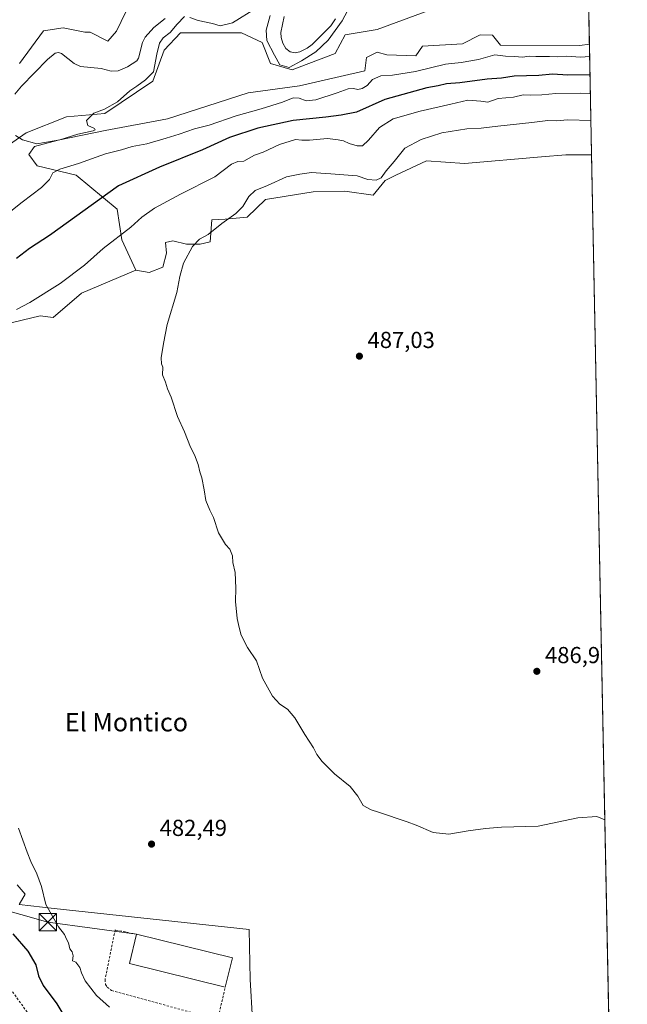
# Model space of a CAD drawing. Units: metres. Extents: x 634738 to 638195, y 4729746 to 4732126.
# Drawn here: x 637932 to 638195, y 4730220 to 4730646 of the extents above; entities that cross this region are included whole.
import ezdxf
from ezdxf.enums import TextEntityAlignment as Align

# ---------------------------------------------------------------- set-up
doc = ezdxf.new("R2010")
doc.units = ezdxf.units.M
doc.header["$MEASUREMENT"] = 0
doc.linetypes.add('DGN Style 2', pattern=[1.6480167562047852, 0.988810053722871, -0.6592067024819142])
for name, color, linetype, lineweight in [('Alambrada', 7, 'DGN Style 2', 0), ('Arbolado forestal CxS', 92, 'Continuous', 0), ('Cima', 7, 'Continuous', 0), ('Comarca CxS', 21, 'Continuous', 0), ('Comunidad Autónoma CxS', 142, 'Continuous', 0), ('Corriente natural lineal', 142, 'Continuous', 13), ('Cultivos herbáceos CxS', 92, 'Continuous', 0), ('Curva de nivel maestra', 30, 'Continuous', 30), ('Curva de nivel normal', 30, 'Continuous', 0), ('Edificación industrial Cxs', 135, 'Continuous', 13), ('Entidad de ámbito territorial CxS', 92, 'Continuous', 0), ('Municipio CxS', 4, 'Continuous', 0), ('Pastizal CxS', 92, 'Continuous', 0), ('Prado CxS', 92, 'Continuous', 0), ('Provincia CxS', 1, 'Continuous', 0), ('Punto de cota en terreno', 7, 'Continuous', 0), ('Rótulo de punto de cota en terreno', 7, 'Continuous', 0), ('Tendido', 6, 'Continuous', 0), ('Texto cartográfico', 7, 'Continuous', 0), ('Torre de tendido puntual', 7, 'Continuous', 0)]:
    doc.layers.add(name, color=color, linetype=linetype, lineweight=lineweight)
doc.styles.add('Style-Arial', font='txt')

# ---------------------------------------------------------------- blocks, each defined once
blk = doc.blocks.new('*U22')
at = {"layer": 'Cultivos herbáceos CxS', "color": 92, "linetype": 'Continuous', "lineweight": 0}
for points in [[(637980.1426999997, 4730653.2215, 462.3220000000001), (637974.1004999997, 4730640.710700001, 461.8846000000049), (637970.3312999997, 4730636.4691, 461.9720999999991), (637962.7934999998, 4730640.239900001, 462.5197000000044), (637960.4385000002, 4730640.2401, 462.5696999999927), (637951.0153000001, 4730642.1251, 463.0728999999993), (637942.5355000002, 4730640.9473, 463.3267999999953), (637932.1700999998, 4730626.806700001, 462.0602000000072)], [(638032.9879000002, 4730212.885700001, 481.6251000000047), (638032.0972999996, 4730230.249500001, 482.4079000000056), (638031.5417, 4730251.8431, 483.0856000000058), (637947.0878999997, 4730260.9713, 480.0553999999975), (637931.9549000004, 4730262.752499999, 477.5288), (637934.6259000005, 4730267.2053, 478.7813000000024), (637931.0651000004, 4730271.212300001, 478.4904999999999)], [(637925.4293000001, 4730513.764900001, 479.929999999993), (637941.0292999997, 4730517.553500001, 480.8907000000036), (637946.7742999997, 4730516.7415, 481.4391999999935), (637959.0245000003, 4730527.347100001, 481.335500000001), (637982.5805000003, 4730537.2455, 482.5286000000052), (637988.2336999997, 4730536.303500001, 483.4437000000034), (637994.2726999996, 4730538.574300001, 484.0816999999952), (637995.8299000004, 4730544.585100001, 483.530899999998), (637995.3849, 4730549.2601, 482.8285999999935), (637998.5988999996, 4730549.972100001, 483.1763999999966), (638004.5087000001, 4730548.5919, 484.1223999999929), (638010.3768999996, 4730548.5579, 484.6198000000004), (638014.7459000006, 4730549.481699999, 484.8503000000055), (638015.4140999997, 4730559.0547, 483.4541000000027), (638021.2128999997, 4730559.399700001, 484.116399999999), (638030.7691000003, 4730560.167300001, 485.1465999999928), (638038.6451000003, 4730567.884099999, 485.0157999999938), (638059.3753000004, 4730571.182700001, 485.9651000000013), (638073.0373000001, 4730571.418500001, 485.9636000000028), (638085.2861000003, 4730569.768300001, 486.0792999999976), (638090.4693, 4730576.132099999, 484.9735999999976), (638095.1690999996, 4730578.359099999, 485.4340999999986), (638108.3724999997, 4730584.615700001, 486.6487000000052), (638124.8605000004, 4730583.4373, 487.9035000000004), (638158.1376999998, 4730586.300899999, 488.6777000000002), (638168.6756999996, 4730587.207699999, 489.070200000002), (638179.8806999996, 4730587.2075, 489.2700999999943), (638195.3499999996, 4729813.140000001, 476.912599999996)]]:
    blk.add_polyline3d(points, dxfattribs=at)
blk = doc.blocks.new('5PATER')
at = {"layer": 'Prado CxS', "linetype": 'Continuous', "lineweight": 0}
h = blk.add_hatch(color=51, dxfattribs=at)
edge = h.paths.add_edge_path()
edge.add_ellipse((0, 0), major_axis=(-0.1095731443231308, -0.1110710700762829), ratio=0.9994222409660322, start_angle=0, end_angle=360)
blk = doc.blocks.new('5TTEND')
at = {"layer": 'Cima', "color": 7, "linetype": 'Continuous', "lineweight": 0}
for p, q in [((-0.375, 0.3754), (0.375, -0.3746)), ((0.3720000000000001, 0.3784000000000001), (-0.3720000000000001, -0.3776))]:
    blk.add_line(p, q, dxfattribs=at)
at = {"layer": 'Cima', "color": 7, "linetype": 'Continuous', "lineweight": 0, "flags": 128}
blk.add_lwpolyline([(-0.375, -0.3746), (0.375, -0.3746), (0.375, 0.3754), (-0.375, 0.3754), (-0.3720000000000001, -0.3776)], dxfattribs=at)

msp = doc.modelspace()

# ---------------------------------------------------------------- linework, layer by layer
at = {"layer": 'Alambrada', "color": 7, "linetype": 'DGN Style 2', "lineweight": 0}
for points in [[(637982.8701, 4730249.840100001, 483.3562999999995), (637973.5500999996, 4730251.7401, 481.373900000006), (637969.1901000004, 4730230.1801, 480.5240000000049), (637969.4301000005, 4730228.0801, 480.4667000000045), (637970.1401000004, 4730226.9801, 480.445000000007), (637972.0301000001, 4730225.470100001, 480.4376000000047), (638016.6601, 4730213.2401, 481.5859999999957), (638017.7801000001, 4730213.460100001, 481.652900000001), (638018.2600999996, 4730214.200099999, 481.6888000000035), (638021.2600999996, 4730226.960100001, 483.2308000000049)], [(637920.5900999998, 4730236.800100001, 474.4741000000067), (637917.5500999996, 4730241.040100001, 474.1545000000042), (637888.5701000001, 4730242.9801, 472.0795000000071), (637874.0701000001, 4730165.720100001, 468.7531000000017), (637949.8901000004, 4730169.0801, 475.067200000005), (637951.8201000001, 4730205.780099999, 475.2195000000065), (637942.1700999998, 4730206.7501, 476.5973999999987), (637928.2500999998, 4730226.130100001, 476.1775999999954)]]:
    msp.add_polyline3d(points, dxfattribs=at)
at = {"layer": 'Arbolado forestal CxS', "color": 92, "linetype": 'Continuous', "lineweight": 0, "extrusion": (-0.007636337989018802, 0.3820955863685487, 0.924091255894023), "elevation": 1803115.265833422, "flags": 128}
msp.add_lwpolyline([(-732576.3313978442, -4358702.543430442), (-732576.3313978444, -4358650.752598352)], dxfattribs=at)
at = {"layer": 'Arbolado forestal CxS', "color": 92, "linetype": 'Continuous', "lineweight": 0}
msp.add_polyline3d([(638178.9243999999, 4730635.0573, 469.4771000000038), (638179.8806999996, 4730587.2075, 489.2700999999943), (638168.6756999996, 4730587.207699999, 489.070200000002), (638158.1376999998, 4730586.300899999, 488.6777000000002), (638124.8605000004, 4730583.4373, 487.9035000000004), (638108.3724999997, 4730584.615700001, 486.6487000000052), (638095.1690999996, 4730578.359099999, 485.4340999999986), (638090.4693, 4730576.132099999, 484.9735999999976), (638085.2861000003, 4730569.768300001, 486.0792999999976), (638073.0373000001, 4730571.418500001, 485.9636000000028), (638059.3753000004, 4730571.182700001, 485.9651000000013), (638038.6451000003, 4730567.884099999, 485.0157999999938), (638030.7691000003, 4730560.167300001, 485.1465999999928), (638021.2128999997, 4730559.399700001, 484.116399999999), (638015.4140999997, 4730559.0547, 483.4541000000027), (638014.7459000006, 4730549.481699999, 484.8503000000055), (638010.3768999996, 4730548.5579, 484.6198000000004), (638004.5087000001, 4730548.5919, 484.1223999999929), (637998.5988999996, 4730549.972100001, 483.1763999999966), (637995.3849, 4730549.2601, 482.8285999999935), (637995.8299000004, 4730544.585100001, 483.530899999998), (637994.2726999996, 4730538.574300001, 484.0816999999952), (637988.2336999997, 4730536.303500001, 483.4437000000034), (637982.5805000003, 4730537.2455, 482.5286000000052), (637976.4688999997, 4730550.373299999, 479.8010000000068), (637974.4660999998, 4730563.7301, 476.5014999999985), (637956.6523000002, 4730578.3433, 471.0861000000005), (637939.7505000001, 4730582.430500001, 467.2912000000069), (637936.1895000003, 4730587.328299999, 465.5659000000014), (637938.6754999999, 4730590.797300001, 465.0163999999932), (637948.8164999997, 4730593.565099999, 464.9793000000063), (637969.2377000004, 4730597.7897, 465.2929000000004), (637996.2439000001, 4730602.765100001, 465.3362000000052), (638031.1070999998, 4730614.077299999, 466.1652999999933), (638053.4490999999, 4730617.0869, 467.6429999999964), (638081.7323000003, 4730623.611300001, 468.392200000002), (638082.3992999997, 4730629.3991, 468.4109000000026), (638087.0734999999, 4730631.6251, 468.3589000000065), (638091.1902999999, 4730630.5131, 468.3389000000025), (638103.7632999998, 4730630.0669, 468.2449999999953), (638106.6564999997, 4730634.2959, 468.3034999999945), (638123.9194999998, 4730635.287500001, 468.4337999999989), (638131.5812999997, 4730639.193299999, 468.4679999999935), (638136.9225000005, 4730638.970100001, 468.4983999999968), (638140.4835000001, 4730634.7411, 468.824099999998), (638174.7544999998, 4730634.5175, 469.4008000000031)], close=True, dxfattribs=at)
for points in [[(638178.9243999999, 4730635.0573, 469.4771000000038), (638174.7544999998, 4730634.5175, 469.4008000000031), (638140.4835000001, 4730634.7411, 468.824099999998), (638136.9225000005, 4730638.970100001, 468.4983999999968), (638131.5812999997, 4730639.193299999, 468.4679999999935), (638123.9194999998, 4730635.287500001, 468.4337999999989), (638106.6564999997, 4730634.2959, 468.3034999999945), (638103.7632999998, 4730630.0669, 468.2449999999953), (638091.1902999999, 4730630.5131, 468.3389000000025), (638087.0734999999, 4730631.6251, 468.3589000000065), (638082.3992999997, 4730629.3991, 468.4109000000026), (638081.7323000003, 4730623.611300001, 468.392200000002), (638053.4490999999, 4730617.0869, 467.6429999999964), (638031.1070999998, 4730614.077299999, 466.1652999999933), (637996.2439000001, 4730602.765100001, 465.3362000000052), (637969.2377000004, 4730597.7897, 465.2929000000004), (637948.8164999997, 4730593.565099999, 464.9793000000063), (637938.6754999999, 4730590.797300001, 465.0163999999932), (637936.1895000003, 4730587.328299999, 465.5659000000014), (637939.7505000001, 4730582.430500001, 467.2912000000069), (637956.6523000002, 4730578.3433, 471.0861000000005), (637974.4660999998, 4730563.7301, 476.5014999999985), (637976.4688999997, 4730550.373299999, 479.8010000000068), (637982.5805000003, 4730537.2455, 482.5286000000052)], [(637982.5805000003, 4730537.2455, 482.5286000000052), (637988.2336999997, 4730536.303500001, 483.4437000000034), (637994.2726999996, 4730538.574300001, 484.0816999999952), (637995.8299000004, 4730544.585100001, 483.530899999998), (637995.3849, 4730549.2601, 482.8285999999935), (637998.5988999996, 4730549.972100001, 483.1763999999966), (638004.5087000001, 4730548.5919, 484.1223999999929), (638010.3768999996, 4730548.5579, 484.6198000000004), (638014.7459000006, 4730549.481699999, 484.8503000000055), (638015.4140999997, 4730559.0547, 483.4541000000027), (638021.2128999997, 4730559.399700001, 484.116399999999), (638030.7691000003, 4730560.167300001, 485.1465999999928), (638038.6451000003, 4730567.884099999, 485.0157999999938), (638059.3753000004, 4730571.182700001, 485.9651000000013), (638073.0373000001, 4730571.418500001, 485.9636000000028), (638085.2861000003, 4730569.768300001, 486.0792999999976), (638090.4693, 4730576.132099999, 484.9735999999976), (638095.1690999996, 4730578.359099999, 485.4340999999986), (638108.3724999997, 4730584.615700001, 486.6487000000052), (638124.8605000004, 4730583.4373, 487.9035000000004), (638158.1376999998, 4730586.300899999, 488.6777000000002), (638168.6756999996, 4730587.207699999, 489.070200000002), (638179.8806999996, 4730587.2075, 489.2700999999943)]]:
    msp.add_polyline3d(points, dxfattribs=at)
at = {"layer": 'Comarca CxS', "color": 21, "linetype": 'Continuous', "lineweight": 0, "flags": 128}
msp.add_lwpolyline([(635064.6205943696, 4729751.29458578), (634782.9300010185, 4729745.729982683), (634769.8288405803, 4730417.72655598), (634765.8935516241, 4730619.578957173), (634750.2207545261, 4731423.482244392), (634737.8300010192, 4732059.039982658), (635612.5211999998, 4732076.3222), (635771.2359999998, 4732079.458100001), (637452.0671306063, 4732112.66766677), (638149.1200010444, 4732126.439982658), (638174.6452742514, 4730849.182476535), (638195.3500010447, 4729813.139982684), (636423.4381979648, 4729778.137117255), (636273.292580081, 4729775.171065977), (636161.3956010945, 4729772.960644677)], close=True, dxfattribs=at)
at = {"layer": 'Comunidad Autónoma CxS', "color": 142, "linetype": 'Continuous', "lineweight": 0, "flags": 128}
msp.add_lwpolyline([(635064.6205943696, 4729751.29458578), (634782.9300010185, 4729745.729982683), (634769.8288405803, 4730417.72655598), (634765.8935516241, 4730619.578957173), (634750.2207545261, 4731423.482244392), (634737.8300010192, 4732059.039982658), (635612.5211999998, 4732076.3222), (635771.2359999998, 4732079.458100001), (637452.0671306063, 4732112.66766677), (638149.1200010444, 4732126.439982658), (638174.6452742514, 4730849.182476535), (638195.3500010447, 4729813.139982684), (636423.4381979648, 4729778.137117255), (636273.292580081, 4729775.171065977), (636161.3956010945, 4729772.960644677)], close=True, dxfattribs=at)
at = {"layer": 'Corriente natural lineal', "color": 142, "linetype": 'Continuous', "lineweight": 13}
for points in [[(637995.1645000001, 4730646.2511, 462.0210999999982), (637990.3313999996, 4730642.290100001, 461.5920999999944), (637986.6222000001, 4730638.2031, 461.5988999999972), (637985.3865999999, 4730635.8389, 461.3497000000062), (637983.7278000005, 4730629.069, 460.820000000007), (637983.0174000004, 4730627.917500001, 460.624100000001), (637978.9260999998, 4730625.255700001, 461.0964999999997), (637974.8542, 4730623.635299999, 461.1367999999929), (637971.8608999997, 4730623.4867, 461.1015999999945), (637967.5297999998, 4730624.515500001, 461.2654000000039), (637958.4930999996, 4730625.467800001, 461.0590999999986), (637955.7747999999, 4730626.758099999, 460.9907999999996), (637950.2971999999, 4730631.120200001, 460.3877999999968), (637948.9693999998, 4730631.512900001, 460.3657999999996), (637947.6420999998, 4730631.1538, 460.4159999999974), (637944.3178000003, 4730628.500499999, 460.5613000000012), (637933.0138999998, 4730616.985500001, 461.3019999999961), (637930.1187000005, 4730613.497199999, 461.2363000000041)], [(638068.9458999997, 4730646.017300001, 464.2828000000009), (638066.8947999999, 4730643.0087, 463.5286999999954), (638058.9409999996, 4730634.9529, 463.5822999999946), (638056.7361000003, 4730633.3233, 463.2746000000043), (638053.4879999999, 4730631.7772, 463.179999999993), (638051.5376000004, 4730631.359800001, 463.1315000000032), (638049.3302999996, 4730631.729499999, 463.1166999999987), (638047.5016000001, 4730633.2181, 463.001099999994), (638046.2164000003, 4730635.4846, 463.0880999999936), (638045.3806999996, 4730637.9911, 462.9165999999968), (638045.2550999997, 4730640.1896, 462.7972000000009), (638046.7410000004, 4730647.144400001, 463.101800000004)]]:
    msp.add_polyline3d(points, dxfattribs=at)
at = {"layer": 'Cultivos herbáceos CxS', "color": 92, "linetype": 'Continuous', "lineweight": 0, "extrusion": (0.0002443211092022263, -0.0122255896651003, 0.9999252348373533), "elevation": -57189.06373668057, "flags": 128}
msp.add_lwpolyline([(638179.7421018307, 4730241.553461281), (638188.7816531977, 4729789.256958759)], dxfattribs=at)
at = {"layer": 'Cultivos herbáceos CxS', "color": 92, "linetype": 'Continuous', "lineweight": 0}
for points in [[(637980.1426999997, 4730653.2215, 462.3220000000001), (637974.1004999997, 4730640.710700001, 461.8846000000049), (637970.3312999997, 4730636.4691, 461.9720999999991), (637962.7934999998, 4730640.239900001, 462.5197000000044), (637960.4385000002, 4730640.2401, 462.5696999999927), (637951.0153000001, 4730642.1251, 463.0728999999993), (637942.5355000002, 4730640.9473, 463.3267999999953), (637932.1700999998, 4730626.806700001, 462.0602000000072)], [(637982.5805000003, 4730537.2455, 482.5286000000052), (637988.2336999997, 4730536.303500001, 483.4437000000034), (637994.2726999996, 4730538.574300001, 484.0816999999952), (637995.8299000004, 4730544.585100001, 483.530899999998), (637995.3849, 4730549.2601, 482.8285999999935), (637998.5988999996, 4730549.972100001, 483.1763999999966), (638004.5087000001, 4730548.5919, 484.1223999999929), (638010.3768999996, 4730548.5579, 484.6198000000004), (638014.7459000006, 4730549.481699999, 484.8503000000055), (638015.4140999997, 4730559.0547, 483.4541000000027), (638021.2128999997, 4730559.399700001, 484.116399999999), (638030.7691000003, 4730560.167300001, 485.1465999999928), (638038.6451000003, 4730567.884099999, 485.0157999999938), (638059.3753000004, 4730571.182700001, 485.9651000000013), (638073.0373000001, 4730571.418500001, 485.9636000000028), (638085.2861000003, 4730569.768300001, 486.0792999999976), (638090.4693, 4730576.132099999, 484.9735999999976), (638095.1690999996, 4730578.359099999, 485.4340999999986), (638108.3724999997, 4730584.615700001, 486.6487000000052), (638124.8605000004, 4730583.4373, 487.9035000000004), (638158.1376999998, 4730586.300899999, 488.6777000000002), (638168.6756999996, 4730587.207699999, 489.070200000002), (638179.8806999996, 4730587.2075, 489.2700999999943)], [(637925.4293000001, 4730513.764900001, 479.929999999993), (637941.0292999997, 4730517.553500001, 480.8907000000036), (637946.7742999997, 4730516.7415, 481.4391999999935), (637959.0245000003, 4730527.347100001, 481.335500000001), (637982.5805000003, 4730537.2455, 482.5286000000052)], [(638032.9879000002, 4730212.885700001, 481.6251000000047), (638032.0972999996, 4730230.249500001, 482.4079000000056), (638031.5417, 4730251.8431, 483.0856000000058), (637947.0878999997, 4730260.9713, 480.0553999999975), (637931.9549000004, 4730262.752499999, 477.5288), (637934.6259000005, 4730267.2053, 478.7813000000024), (637931.0651000004, 4730271.212300001, 478.4904999999999)]]:
    msp.add_polyline3d(points, dxfattribs=at)
at = {"layer": 'Curva de nivel maestra', "color": 30, "linetype": 'Continuous', "lineweight": 30, "elevation": 475, "flags": 128}
for points in [[(638179.1879000004, 4730621.8739), (638169.5199999996, 4730621.7601), (638162.9199999999, 4730622.050100001), (638156.9699999997, 4730621.5801), (638146.3600000005, 4730621.2401), (638140.8300000001, 4730620.350099999), (638134.7300000006, 4730619.890100001), (638122.8700000001, 4730618.440099999), (638117.1100000005, 4730617.920100001), (638113.4199999999, 4730617.020099999), (638108.5, 4730616.210100001), (638090.3200000003, 4730611.120100001), (638078.1100000005, 4730605.720100001), (638071.4900000002, 4730604.380100001), (638064.7800000003, 4730603.5801), (638050.6500000004, 4730602.0701), (638035.3200000003, 4730598.7601), (638023.0999999996, 4730594.780099999), (638011.4000000004, 4730589.380100001), (637992.7599999999, 4730581.920100001), (637975, 4730573.850099999), (637945.1399999997, 4730552.3101), (637936.5, 4730546.600099999), (637930.8600000005, 4730542.3201)], [(637929.1900000004, 4730250.020099999), (637935.6900000004, 4730242.520099999), (637939.1500000004, 4730236.6501), (637940.3600000005, 4730231.860099999), (637942.4500000002, 4730227.630100001), (637948.2400000002, 4730219.790100001), (637952.9299999997, 4730212.120100001)]]:
    msp.add_lwpolyline(points, dxfattribs=at)
at = {"layer": 'Curva de nivel normal', "color": 30, "linetype": 'Continuous', "lineweight": 0, "flags": 128}
for points, elevation in [([(638005.8499999996, 4730646.590100001), (638009.4500000002, 4730645.390100001), (638015.6600000003, 4730644.0001), (638018.9900000002, 4730643.050100001), (638024.3300000001, 4730644.360099999), (638034.6600000003, 4730650.7301)], 465), ([(638040.7300000006, 4730647.5101), (638039.0199999996, 4730641.130100001), (638039.2100000001, 4730636.670100001), (638042.5499999998, 4730630.4101), (638044.9400000004, 4730626.170100001), (638048.9800000006, 4730624.970100001), (638054.2000000002, 4730627.840100001), (638060.5199999996, 4730631.790100001), (638065.75, 4730636.790100001), (638071.9000000004, 4730645.2501), (638075.5300000003, 4730651.9801)], 465), ([(637930.4299999997, 4730595.5701), (637933.3700000001, 4730593.6501), (637939.6500000004, 4730591.940099999), (637949.6699999999, 4730593.7401), (637957.4199999999, 4730596.100099999), (637964.0099999999, 4730597.6501), (637964.9500000002, 4730597.9801), (637964.6799999997, 4730598.5801), (637961.7599999999, 4730599.9001), (637961.1100000005, 4730602.120100001), (637964.3700000001, 4730605.2601), (637968.9400000004, 4730606.970100001), (637974.6500000004, 4730610.110099999), (637979.9199999999, 4730614.870100001), (637982.9699999997, 4730616.9301), (637986.6600000003, 4730619.600099999), (637990.1399999997, 4730623.0701), (637991.5700000003, 4730630.790100001), (637992.7000000002, 4730635.5001), (637994.3799999999, 4730637.790100001), (637997.4199999999, 4730640.110099999), (638000.3899999997, 4730643.780099999), (638003.5899999999, 4730647.130100001)], 465), ([(638179.0306000002, 4730629.7434), (638175.1900000004, 4730629.540100001), (638168.9000000004, 4730629.840100001), (638164.9699999997, 4730629.670100001), (638161.6399999997, 4730629.8201), (638155.7000000002, 4730629.770099999), (638152.79, 4730629.920100001), (638150.0199999996, 4730629.520099999), (638146.5300000003, 4730629.720100001), (638142.54, 4730629.940099999), (638138.0099999999, 4730630.440099999), (638130.8799999999, 4730628.450099999), (638123.3700000001, 4730627.170100001), (638116.6399999997, 4730626.440099999), (638103.6500000004, 4730623.280099999), (638093.6500000004, 4730621.630100001), (638088.6500000004, 4730621.470100001), (638084.9800000006, 4730619.8101), (638082.6399999997, 4730617.270099999), (638080.5999999996, 4730615.890100001), (638078.6799999997, 4730615.460100001), (638076.8399999999, 4730615.940099999), (638074.4699999997, 4730615.8201), (638069.7400000002, 4730614.0101), (638060.4199999999, 4730610.950099999), (638056.3499999996, 4730610.5801), (638053.1799999997, 4730611.7401), (638050.6699999999, 4730611.8101), (638045.9900000002, 4730609.9801), (638036.7300000006, 4730607.050100001), (638025.9900000002, 4730604.110099999), (638014.3300000001, 4730600.110099999), (638007.9900000002, 4730598.5001), (638001.3300000001, 4730596.100099999), (637995.6600000003, 4730594.460100001), (637987.3300000001, 4730591.9801), (637980.9900000002, 4730590.840100001), (637976.3300000001, 4730589.4301), (637969.3399999999, 4730587.620100001), (637957.6699999999, 4730583.4801), (637949.6299999999, 4730581.050100001), (637946.6399999997, 4730579.4301), (637945.1200000001, 4730576.5601), (637941.7199999997, 4730573.020099999), (637933.2699999996, 4730566.7401), (637921.1500000004, 4730557.200099999)], 470), ([(637930.8799999999, 4730520.2601), (637936.6699999999, 4730523.280099999), (637949.7400000002, 4730531.5801), (637960.2599999999, 4730539.5001), (637968.4000000004, 4730546.720100001), (637980.3300000001, 4730555.850099999), (637985.1299999999, 4730560.1601), (637990.5300000003, 4730564.1801), (638001.7999999998, 4730570.220100001), (638016.6600000003, 4730577.640100001), (638023.9900000002, 4730583.220100001), (638026.6600000003, 4730584.280099999), (638029.2999999998, 4730584.420100001), (638033.9000000004, 4730587.050100001), (638037.6399999997, 4730588.340100001), (638044.6600000003, 4730591.700099999), (638051.5999999996, 4730593.8301), (638054.3700000001, 4730593.600099999), (638057.6600000003, 4730593.600099999), (638065.5300000003, 4730594.220100001), (638070.0899999999, 4730593.700099999), (638072.4600000001, 4730593.3201), (638074.9500000002, 4730592.1501), (638078.3200000003, 4730591.030099999), (638080.6500000004, 4730591.170100001), (638083.2400000002, 4730593.520099999), (638088.0199999996, 4730599.0601), (638093.9800000006, 4730602.7501), (638105.5800000001, 4730606.100099999), (638118.9699999997, 4730609.090100001), (638126.3499999996, 4730610.860099999), (638131.9000000004, 4730610.440099999), (638135.0099999999, 4730610.030099999), (638139.4800000006, 4730611.5701), (638146.0700000003, 4730612.190099999), (638150.3200000003, 4730613.220100001), (638153.3099999997, 4730613.030099999), (638158.3300000001, 4730613.1501), (638164.4000000004, 4730613.790100001), (638174.9199999999, 4730613.860099999), (638179.3543999996, 4730613.5452)], 480), ([(638185.6316999998, 4730299.4332), (638182.1799999997, 4730300.880100001), (638173.9000000004, 4730300.300100001), (638156.6799999997, 4730296.6601), (638140.9199999999, 4730296.220100001), (638133.9699999997, 4730295.6501), (638126.4500000002, 4730294.670100001), (638118.0899999999, 4730293.130100001), (638111.3300000001, 4730293.840100001), (638103.8700000001, 4730297.050100001), (638099.9800000006, 4730298.5601), (638087.5800000001, 4730302.7601), (638084.4800000006, 4730303.7301), (638080.9800000006, 4730305.530099999), (638078.5899999999, 4730309.630100001), (638075.2999999998, 4730313.8201), (638068.5199999996, 4730319.2501), (638063.2199999997, 4730324.600099999), (638060.8899999997, 4730327.710100001), (638059.4600000001, 4730330.5001), (638055.6699999999, 4730336.2501), (638051.4400000004, 4730343.450099999), (638048.1799999997, 4730347.290100001), (638044.8499999996, 4730349.5001), (638041.6399999997, 4730352.940099999), (638037.3600000005, 4730360.6801), (638034.8300000001, 4730368.1801), (638030.9400000004, 4730373.950099999), (638028.0700000003, 4730379.300100001), (638027.3200000003, 4730382.6601), (638026.3499999996, 4730386.5101), (638025.6699999999, 4730393.9301), (638025.8399999999, 4730399.610099999), (638025.4800000006, 4730406.4001), (638024.5199999996, 4730410.8201), (638024.4100000003, 4730413.5701), (638023.1799999997, 4730416.4901), (638021.3799999999, 4730418.5001), (638018.2999999998, 4730423.610099999), (638016.1900000004, 4730430.190099999), (638014.54, 4730433.4101), (638012.8200000003, 4730437.530099999), (638012.1600000003, 4730442.1801), (638011.0999999996, 4730447.4001), (638010.1900000004, 4730450.0601), (638009.5199999996, 4730453.2401), (638007.9199999999, 4730457.290100001), (638006.1799999997, 4730460.6501), (638003.5700000003, 4730467.300100001), (638000.6200000001, 4730473.940099999), (637997.8099999997, 4730482.340100001), (637996.2800000003, 4730485.9901), (637995.4299999997, 4730488.870100001), (637994.0599999997, 4730491.9901), (637994.2699999996, 4730495.280099999), (637993.6299999999, 4730496.780099999), (637993.4900000002, 4730499.300100001), (637994.4800000006, 4730505.5601), (637996.0199999996, 4730513.800100001), (638000.3099999997, 4730527.5701), (638001.54, 4730534.5601), (638003.2100000001, 4730540.350099999), (638006.9900000002, 4730547.460100001), (638010.0599999997, 4730550.7601), (638013.79, 4730552.6801), (638019.8300000001, 4730557.540100001), (638025.8399999999, 4730561.840100001), (638028.8200000003, 4730564.8301), (638031.4800000006, 4730569.200099999), (638034.2300000006, 4730571.700099999), (638039.5099999999, 4730573.9001), (638047.79, 4730577.6501), (638053.5700000003, 4730578.8301), (638058.5999999996, 4730579.600099999), (638062.6799999997, 4730579.200099999), (638066.9800000006, 4730579.040100001), (638072.6500000004, 4730578.540100001), (638078.3799999999, 4730578.170100001), (638082.9600000001, 4730576.5801), (638086.5999999996, 4730576.2501), (638088.7000000002, 4730577.280099999), (638090.9199999999, 4730580.210100001), (638094.4000000004, 4730584.3301), (638099.04, 4730590.040100001), (638106.0199999996, 4730593.840100001), (638115.0499999998, 4730596.690099999), (638125.8899999997, 4730598.420100001), (638132.1200000001, 4730598.6801), (638139.3099999997, 4730599.620100001), (638154.0499999998, 4730601.190099999), (638160.9500000002, 4730602.0001), (638164.5499999998, 4730601.920100001), (638169.6299999999, 4730602.420100001), (638179.5831000004, 4730602.1007)], 485), ([(637971.1699999999, 4730218.2501), (637965.5499999998, 4730223.280099999), (637963.0499999998, 4730226.5601), (637960.6299999999, 4730229.7401), (637958.9299999997, 4730233.200099999), (637958.29, 4730235.4101), (637957.4699999997, 4730236.640100001), (637956.5800000001, 4730237.7601), (637955.1200000001, 4730238.290100001), (637955.3899999997, 4730240.5601), (637955, 4730242.170100001), (637953.9900000002, 4730243.4901), (637953.3200000003, 4730246.1601), (637952.4299999997, 4730247.7401), (637951.6100000005, 4730249.690099999), (637949.0999999996, 4730253.0801), (637943.5800000001, 4730262.7501), (637941.5999999996, 4730270.5601), (637939.6900000004, 4730276.0101), (637936.9800000006, 4730281.280099999), (637935.4900000002, 4730285.3201), (637931.7199999997, 4730295.700099999)], 480)]:
    msp.add_lwpolyline(points, dxfattribs=dict(at, elevation=elevation))
at = {"layer": 'Edificación industrial Cxs', "color": 135, "linetype": 'Continuous', "lineweight": 13, "extrusion": (-0.004056382266363885, -0.01229082180856687, 0.9999162372229882), "elevation": -60243.24448245456, "flags": 128}
msp.add_lwpolyline([(638017.9705257113, 4729843.789882386), (637976.4706923465, 4729853.980652145), (637979.5813507142, 4729866.671610757)], dxfattribs=at)
at = {"layer": 'Edificación industrial Cxs', "color": 135, "linetype": 'Continuous', "lineweight": 13, "extrusion": (-0.006384364143121311, 0.001566092216312649, 0.9999783933914064), "elevation": 3818.238352312317, "flags": 128}
msp.add_lwpolyline([(637972.9537374794, 4730249.661201382), (638014.4546850665, 4730239.481188898)], dxfattribs=at)
at = {"layer": 'Edificación industrial Cxs', "color": 135, "linetype": 'Continuous', "lineweight": 13, "extrusion": (-0.007389321573650163, -0.03017504307751971, 0.9995173158589856), "elevation": -146966.3489970106, "flags": 128}
msp.add_lwpolyline([(-505392.7882009064, 4743966.862724318), (-505392.7882009061, 4743953.781162449)], dxfattribs=at)
at = {"layer": 'Edificación industrial Cxs', "color": 135, "linetype": 'Continuous', "lineweight": 13}
msp.add_3dface([(638024.3701, 4730239.6601, 483.6371999999974), (638021.2600999996, 4730226.960100001, 483.6371999999974), (637979.7600999996, 4730237.1501, 483.6371999999974), (637982.8701, 4730249.840100001, 483.6371999999974)], dxfattribs=at)
at = {"layer": 'Entidad de ámbito territorial CxS', "color": 92, "linetype": 'Continuous', "lineweight": 0, "flags": 128}
msp.add_lwpolyline([(637979.837000001, 4731135.401000001), (637988.765000001, 4731121.517999999), (638000.6789999994, 4731103.521000001), (638016.0770000002, 4731080.256999998), (638018.366, 4731076.800000002), (638018.9859999992, 4731075.863), (638032.6359999995, 4731057.073999999), (638032.8200000002, 4731056.819999999), (638054.5520000004, 4731026.694999999), (638055.613000001, 4731025.224000001), (638076.9719999991, 4730992.178999999), (638102.1520000007, 4730952.345000001), (638121.2830000004, 4730921.848), (638134.7289999999, 4730903.052), (638156.2910000002, 4730872.698000001), (638158.4949999994, 4730869.594000001), (638158.8909999998, 4730869.092), (638174.165, 4730849.718000002), (638174.6452742514, 4730849.182476535), (638195.3500010447, 4729813.139982684), (636423.4381979648, 4729778.137117255)], dxfattribs=at)
at = {"layer": 'Municipio CxS', "color": 4, "linetype": 'Continuous', "lineweight": 0, "flags": 128}
msp.add_lwpolyline([(638149.1200010444, 4732126.439982658), (638174.6452742514, 4730849.182476535), (638195.3500010447, 4729813.139982684), (636423.4381979648, 4729778.137117255)], dxfattribs=at)
at = {"layer": 'Pastizal CxS', "color": 92, "linetype": 'Continuous', "lineweight": 0, "extrusion": (-0.0007686138011216844, 0.03846196248714231, 0.9992597693665359), "elevation": 181928.124564023, "flags": 128}
msp.add_lwpolyline([(-732568.4374650975, -4713451.709150626), (-732568.4374650975, -4713430.411837583)], dxfattribs=at)
at = {"layer": 'Pastizal CxS', "color": 92, "linetype": 'Continuous', "lineweight": 0}
for points in [[(638178.4992000004, 4730656.334600001, 468.6578000000009), (638178.9243999999, 4730635.0573, 469.4771000000038), (638174.7544999998, 4730634.5175, 469.4008000000031), (638140.4835000001, 4730634.7411, 468.824099999998), (638136.9225000005, 4730638.970100001, 468.4983999999968), (638131.5812999997, 4730639.193299999, 468.4679999999935), (638123.9194999998, 4730635.287500001, 468.4337999999989), (638106.6564999997, 4730634.2959, 468.3034999999945), (638103.7632999998, 4730630.0669, 468.2449999999953), (638091.1902999999, 4730630.5131, 468.3389000000025), (638087.0734999999, 4730631.6251, 468.3589000000065), (638082.3992999997, 4730629.3991, 468.4109000000026), (638081.7323000003, 4730623.611300001, 468.392200000002), (638053.4490999999, 4730617.0869, 467.6429999999964), (638031.1070999998, 4730614.077299999, 466.1652999999933), (637996.2439000001, 4730602.765100001, 465.3362000000052), (637969.2377000004, 4730597.7897, 465.2929000000004), (637948.8164999997, 4730593.565099999, 464.9793000000063), (637938.6754999999, 4730590.797300001, 465.0163999999932), (637936.1895000003, 4730587.328299999, 465.5659000000014), (637939.7505000001, 4730582.430500001, 467.2912000000069), (637956.6523000002, 4730578.3433, 471.0861000000005), (637974.4660999998, 4730563.7301, 476.5014999999985), (637976.4688999997, 4730550.373299999, 479.8010000000068), (637982.5805000003, 4730537.2455, 482.5286000000052), (637959.0245000003, 4730527.347100001, 481.335500000001), (637946.7742999997, 4730516.7415, 481.4391999999935), (637941.0292999997, 4730517.553500001, 480.8907000000036), (637925.4293000001, 4730513.764900001, 479.929999999993)], [(637917.0935000004, 4730584.3837, 463.9195000000037), (637934.9886999996, 4730596.7941, 464.3552999999956), (637952.5038999999, 4730603.712900001, 464.1083999999974), (637969.0979000004, 4730605.0955, 464.3653000000049), (637989.9329000004, 4730619.049900001, 464.3675999999978), (637994.8305000003, 4730632.517700001, 464.5420000000013), (638001.8973000003, 4730640.0033, 464.8849999999948), (638010.3775000004, 4730640.0031, 464.9008999999933), (638028.2802999998, 4730640.002900001, 465.4958000000043), (638037.2324999999, 4730635.7597, 465.7740999999951), (638040.7843000004, 4730626.7279, 465.8806000000041), (638050.2222999996, 4730624.005899999, 464.9379999999946), (638068.7972999997, 4730631.0463, 467.5111999999936), (638073.1645000001, 4730639.1941, 466.6086000000069), (638086.9615000002, 4730641.419700001, 468.0053000000044), (638111.7757000001, 4730650.547300001, 467.8242000000028)], [(638111.7757000001, 4730650.547300001, 467.8242000000028), (638086.9615000002, 4730641.419700001, 468.0053000000044), (638073.1645000001, 4730639.1941, 466.6086000000069), (638068.7972999997, 4730631.0463, 467.5111999999936), (638050.2222999996, 4730624.005899999, 464.9379999999946), (638040.7843000004, 4730626.7279, 465.8806000000041), (638037.2324999999, 4730635.7597, 465.7740999999951), (638028.2802999998, 4730640.002900001, 465.4958000000043), (638010.3775000004, 4730640.0031, 464.9008999999933), (638001.8973000003, 4730640.0033, 464.8849999999948), (637994.8305000003, 4730632.517700001, 464.5420000000013), (637989.9329000004, 4730619.049900001, 464.3675999999978), (637969.0979000004, 4730605.0955, 464.3653000000049), (637952.5038999999, 4730603.712900001, 464.1083999999974), (637934.9886999996, 4730596.7941, 464.3552999999956), (637917.0935000004, 4730584.3837, 463.9195000000037)], [(638111.7757000001, 4730650.547300001, 467.8242000000028), (638086.9615000002, 4730641.419700001, 468.0053000000044), (638073.1645000001, 4730639.1941, 466.6086000000069), (638068.7972999997, 4730631.0463, 467.5111999999936), (638050.2222999996, 4730624.005899999, 464.9379999999946), (638040.7843000004, 4730626.7279, 465.8806000000041), (638037.2324999999, 4730635.7597, 465.7740999999951), (638028.2802999998, 4730640.002900001, 465.4958000000043), (638010.3775000004, 4730640.0031, 464.9008999999933), (638001.8973000003, 4730640.0033, 464.8849999999948), (637994.8305000003, 4730632.517700001, 464.5420000000013), (637989.9329000004, 4730619.049900001, 464.3675999999978), (637969.0979000004, 4730605.0955, 464.3653000000049), (637952.5038999999, 4730603.712900001, 464.1083999999974), (637934.9886999996, 4730596.7941, 464.3552999999956), (637917.0935000004, 4730584.3837, 463.9195000000037)], [(637932.1700999998, 4730626.806700001, 462.0602000000072), (637942.5355000002, 4730640.9473, 463.3267999999953), (637951.0153000001, 4730642.1251, 463.0728999999993), (637960.4385000002, 4730640.2401, 462.5696999999927), (637962.7934999998, 4730640.239900001, 462.5197000000044), (637970.3312999997, 4730636.4691, 461.9720999999991), (637974.1004999997, 4730640.710700001, 461.8846000000049), (637980.1426999997, 4730653.2215, 462.3220000000001)], [(637980.1426999997, 4730653.2215, 462.3220000000001), (637974.1004999997, 4730640.710700001, 461.8846000000049), (637970.3312999997, 4730636.4691, 461.9720999999991), (637962.7934999998, 4730640.239900001, 462.5197000000044), (637960.4385000002, 4730640.2401, 462.5696999999927), (637951.0153000001, 4730642.1251, 463.0728999999993), (637942.5355000002, 4730640.9473, 463.3267999999953), (637932.1700999998, 4730626.806700001, 462.0602000000072)], [(638178.9243999999, 4730635.0573, 469.4771000000038), (638174.7544999998, 4730634.5175, 469.4008000000031), (638140.4835000001, 4730634.7411, 468.824099999998), (638136.9225000005, 4730638.970100001, 468.4983999999968), (638131.5812999997, 4730639.193299999, 468.4679999999935), (638123.9194999998, 4730635.287500001, 468.4337999999989), (638106.6564999997, 4730634.2959, 468.3034999999945), (638103.7632999998, 4730630.0669, 468.2449999999953), (638091.1902999999, 4730630.5131, 468.3389000000025), (638087.0734999999, 4730631.6251, 468.3589000000065), (638082.3992999997, 4730629.3991, 468.4109000000026), (638081.7323000003, 4730623.611300001, 468.392200000002), (638053.4490999999, 4730617.0869, 467.6429999999964), (638031.1070999998, 4730614.077299999, 466.1652999999933), (637996.2439000001, 4730602.765100001, 465.3362000000052), (637969.2377000004, 4730597.7897, 465.2929000000004), (637948.8164999997, 4730593.565099999, 464.9793000000063), (637938.6754999999, 4730590.797300001, 465.0163999999932), (637936.1895000003, 4730587.328299999, 465.5659000000014), (637939.7505000001, 4730582.430500001, 467.2912000000069), (637956.6523000002, 4730578.3433, 471.0861000000005), (637974.4660999998, 4730563.7301, 476.5014999999985), (637976.4688999997, 4730550.373299999, 479.8010000000068), (637982.5805000003, 4730537.2455, 482.5286000000052)], [(637925.4293000001, 4730513.764900001, 479.929999999993), (637941.0292999997, 4730517.553500001, 480.8907000000036), (637946.7742999997, 4730516.7415, 481.4391999999935), (637959.0245000003, 4730527.347100001, 481.335500000001), (637982.5805000003, 4730537.2455, 482.5286000000052)], [(637931.0651000004, 4730271.212300001, 478.4904999999999), (637934.6259000005, 4730267.2053, 478.7813000000024), (637931.9549000004, 4730262.752499999, 477.5288), (637947.0878999997, 4730260.9713, 480.0553999999975), (638031.5417, 4730251.8431, 483.0856000000058), (638032.0972999996, 4730230.249500001, 482.4079000000056), (638032.9879000002, 4730212.885700001, 481.6251000000047)], [(638032.9879000002, 4730212.885700001, 481.6251000000047), (638032.0972999996, 4730230.249500001, 482.4079000000056), (638031.5417, 4730251.8431, 483.0856000000058), (637947.0878999997, 4730260.9713, 480.0553999999975), (637931.9549000004, 4730262.752499999, 477.5288), (637934.6259000005, 4730267.2053, 478.7813000000024), (637931.0651000004, 4730271.212300001, 478.4904999999999)]]:
    msp.add_polyline3d(points, dxfattribs=at)
at = {"layer": 'Provincia CxS', "color": 1, "linetype": 'Continuous', "lineweight": 0, "flags": 128}
msp.add_lwpolyline([(635064.6205943696, 4729751.29458578), (634782.9300010185, 4729745.729982683), (634769.8288405803, 4730417.72655598), (634765.8935516241, 4730619.578957173), (634750.2207545261, 4731423.482244392), (634737.8300010192, 4732059.039982658), (635612.5211999998, 4732076.3222), (635771.2359999998, 4732079.458100001), (637452.0671306063, 4732112.66766677), (638149.1200010444, 4732126.439982658), (638174.6452742514, 4730849.182476535), (638195.3500010447, 4729813.139982684), (636423.4381979648, 4729778.137117255), (636273.292580081, 4729775.171065977), (636161.3956010945, 4729772.960644677)], close=True, dxfattribs=at)
at = {"layer": 'Tendido', "color": 6, "linetype": 'Continuous', "lineweight": 0}
msp.add_polyline3d([(637539.4401000004, 4730368.360099999, 458.8959000000032), (637544.3073000005, 4730369.273200001, 457.9524999999995), (637617.2663000004, 4730348.238800001, 454.1374000000069), (637737.9165000003, 4730313.842900001, 460.042300000001), (637797.6463000001, 4730296.843400001, 463.3530000000028), (637864.3876, 4730277.7272, 474.6545000000042), (637944.4242000004, 4730255.1053, 479.8784000000014), (637982.8701, 4730249.840100001, 483.3562999999995)], dxfattribs=at)

# ---------------------------------------------------------------- block references
at = {"layer": 'Cultivos herbáceos CxS', "color": 92, "linetype": 'Continuous', "lineweight": 0}
msp.add_blockref('*U22', (0, 0), dxfattribs=at)
at = {"layer": 'Punto de cota en terreno', "color": 7, "linetype": 'Continuous', "lineweight": 0, "xscale": 10, "yscale": 10, "zscale": 10}
for p in [(638079.3300000001, 4730500.060000001, 487.0299999999989), (638156.1799999997, 4730363.66, 486.8999999999942), (637989.3200000003, 4730288.869999999, 482.4900000000052)]:
    msp.add_blockref('5PATER', p, dxfattribs=at)
at = {"layer": 'Torre de tendido puntual', "color": 7, "linetype": 'Continuous', "lineweight": 0, "xscale": 10, "yscale": 10, "zscale": 10}
msp.add_blockref('5TTEND', (637944.4242000004, 4730255.1053, 479.8784000000014), dxfattribs=at)

# ---------------------------------------------------------------- texts
at = {"layer": 'Rótulo de punto de cota en terreno', "color": 7, "linetype": 'Continuous', "lineweight": 0, "style": 'Style-Arial'}
for s, p in [('487,03', (638082.8578000005, 4730503.5878)), ('486,9', (638159.7078, 4730367.187799999)), ('482,49', (637992.8477999996, 4730292.397800001))]:
    msp.add_text(s, height=7.000000000000002, dxfattribs=at).set_placement(p)
at = {"layer": 'Texto cartográfico', "color": 7, "linetype": 'Continuous', "lineweight": 0, "style": 'Style-Arial'}
msp.add_text('El Montico', height=8, dxfattribs=at).set_placement((637978.4215158541, 4730341.65015), align=Align.MIDDLE_CENTER)

doc.saveas('drawing.dxf')
